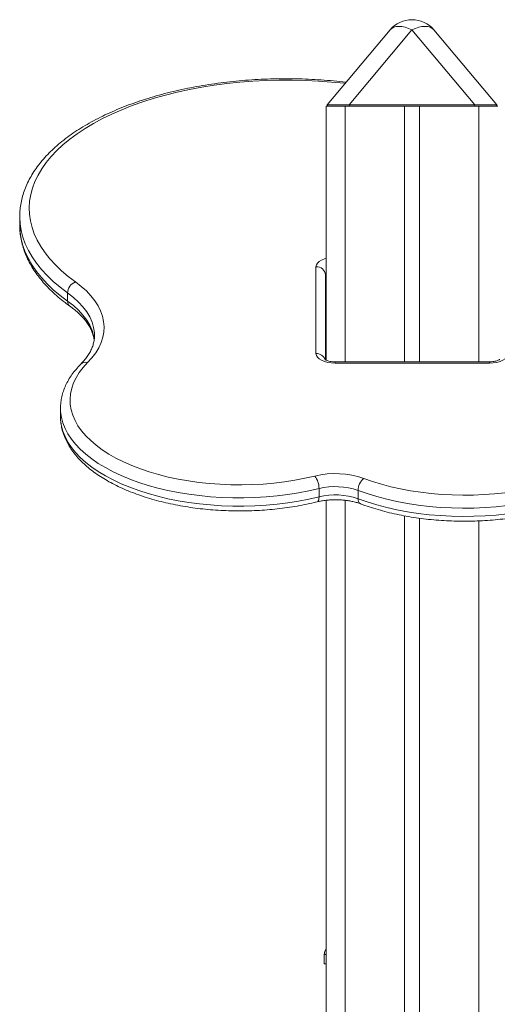
# Model space of a CAD drawing. Units: millimetres. Extents: x -3645 to 28412, y -3708 to 6184.
# Drawn here: x -716 to -466, y 5487 to 6003 of the extents above; entities that cross this region are included whole.
import ezdxf

# ---------------------------------------------------------------- set-up
doc = ezdxf.new("R2010")
doc.units = ezdxf.units.MM

msp = doc.modelspace()

# ---------------------------------------------------------------- linework, layer by layer
at = {"color": 7, "linetype": 'Continuous', "lineweight": 15}
for p, q in [((-554.78, 5958.54), (-521.82, 5997.82)), ((-510.33, 5997.82), (-543.29, 5958.54)), ((-477.37, 5958.54), (-510.33, 5997.82)), ((-498.84, 5997.82), (-465.88, 5958.54)), ((-555.33, 5957.89), (-555.33, 5824.58)), ((-555.33, 5957.89), (-545.33, 5957.89)), ((-545.33, 5957.89), (-514.33, 5957.89)), ((-543.29, 5957.89), (-543.29, 5958.54)), ((-543.29, 5958.54), (-477.37, 5958.54)), ((-514.33, 5957.89), (-514.33, 5823.72)), ((-506.33, 5957.89), (-514.33, 5957.89)), ((-506.33, 5957.89), (-506.33, 5823.72)), ((-506.33, 5957.89), (-475.33, 5957.89)), ((-477.37, 5957.89), (-477.37, 5958.54)), ((-475.33, 5957.89), (-465.33, 5957.89)), ((-716.1, 5899.84), (-716.1, 5895.51)), ((-560.68, 5828.05), (-560.68, 5873.55)), ((-555.68, 5869.22), (-555.68, 5824.75)), ((-555.68, 5863.85), (-555.33, 5864.03)), ((-690.97, 5859.87), (-690.97, 5855.54)), ((-676.87, 5837.44), (-676.87, 5837.6)), ((-469.68, 5823.72), (-550.68, 5823.72)), ((-469.68, 5823.05), (-550.68, 5823.05)), ((-694.68, 5799.29), (-694.68, 5799.44)), ((-694.68, 5799.29), (-694.68, 5794.96)), ((-694.68, 5794.96), (-694.68, 5794.83)), ((-559.09, 5757.2), (-559.09, 5752.87)), ((-538.62, 5756.24), (-538.62, 5751.91)), ((-555.33, 5751.08), (-555.33, 5445.3)), ((-514.33, 5742.95), (-514.33, 3507.89)), ((-506.33, 5741.66), (-506.33, 3507.89)), ((-556.33, 5512.89), (-556.33, 5507.89)), ((-556.33, 5507.89), (-555.33, 5507.89))]:
    msp.add_line(p, q, dxfattribs=at)
at = {"color": 8, "linetype": 'Continuous', "lineweight": 15}
for p, q in [((-545.33, 5957.89), (-545.33, 5823.72)), ((-475.33, 5957.89), (-475.33, 5823.72)), ((-550.68, 5823.05), (-550.68, 5823.72)), ((-469.68, 5823.05), (-469.68, 5823.72)), ((-545.33, 5751.07), (-545.33, 3507.89)), ((-475.33, 5740.27), (-475.33, 3507.89)), ((-555.33, 5512.89), (-556.33, 5512.89))]:
    msp.add_line(p, q, dxfattribs=at)
at = {"color": 7, "linetype": 'Continuous', "lineweight": 15, "flags": 128}
for points in [[(-510.33, 5997.82), (-512.13, 5998.61), (-513.89, 5999.18), (-515.58, 5999.53), (-517.17, 5999.65), (-518.61, 5999.53), (-519.88, 5999.18), (-520.96, 5998.61), (-521.82, 5997.82)], [(-498.84, 5997.82), (-499.7, 5998.61), (-500.78, 5999.18), (-502.05, 5999.53), (-503.5, 5999.65), (-505.08, 5999.53), (-506.77, 5999.18), (-508.53, 5998.61), (-510.33, 5997.82)], [(-716.1, 5895.51), (-716.1, 5895.32), (-716.09, 5895.29)], [(-686.87, 5865.63), (-683.84, 5863.3), (-681.13, 5860.87), (-678.74, 5858.35), (-676.7, 5855.76), (-675.01, 5853.11), (-673.68, 5850.41), (-672.71, 5847.67), (-672.11, 5844.91), (-671.87, 5842.13), (-672.01, 5839.35), (-672.52, 5836.57), (-673.4, 5833.83), (-674.64, 5831.12), (-676.24, 5828.45), (-678.19, 5825.85), (-680.49, 5823.31)], [(-550.68, 5823.05), (-552.63, 5823.14), (-554.5, 5823.43), (-556.23, 5823.89), (-557.75, 5824.51), (-558.99, 5825.27), (-559.92, 5826.13), (-560.49, 5827.07), (-560.68, 5828.05)], [(-459.68, 5828.05), (-459.87, 5827.07), (-460.44, 5826.13), (-461.36, 5825.27), (-462.61, 5824.51), (-464.12, 5823.89), (-465.85, 5823.43), (-467.73, 5823.14), (-469.68, 5823.05)], [(-680.49, 5823.31), (-682.84, 5820.73), (-684.85, 5818.08), (-686.53, 5815.36), (-687.85, 5812.6), (-688.82, 5809.81), (-689.43, 5806.99), (-689.67, 5804.15), (-689.56, 5801.32), (-689.09, 5798.49), (-688.25, 5795.68), (-687.06, 5792.91), (-685.52, 5790.18), (-683.63, 5787.5), (-681.41, 5784.89), (-678.85, 5782.36), (-675.98, 5779.91), (-672.8, 5777.56), (-669.33, 5775.32), (-665.58, 5773.19), (-661.57, 5771.18), (-657.31, 5769.31), (-652.81, 5767.57), (-648.11, 5765.99), (-643.21, 5764.55), (-638.14, 5763.28), (-632.92, 5762.17), (-627.57, 5761.23), (-622.11, 5760.46), (-616.56, 5759.86), (-610.94, 5759.45), (-605.29, 5759.21), (-599.61, 5759.16), (-593.94, 5759.29), (-588.3, 5759.59), (-582.71, 5760.08), (-577.19, 5760.74), (-571.77, 5761.58), (-566.47, 5762.59), (-561.31, 5763.77)], [(-535.61, 5762.57), (-531.05, 5760.97), (-526.3, 5759.51), (-521.37, 5758.21), (-516.28, 5757.07), (-511.07, 5756.09), (-505.73, 5755.28), (-500.31, 5754.63), (-494.81, 5754.17), (-489.27, 5753.87), (-483.7, 5753.76), (-478.13, 5753.82), (-472.57, 5754.05), (-467.06, 5754.47), (-461.61, 5755.05)], [(-460.4, 5748.3), (-466.16, 5747.68), (-471.99, 5747.24), (-477.86, 5746.99), (-483.75, 5746.93), (-489.64, 5747.05), (-495.5, 5747.36), (-501.3, 5747.85), (-507.04, 5748.53), (-512.67, 5749.39), (-518.19, 5750.43), (-523.56, 5751.63), (-528.77, 5753.01), (-533.8, 5754.55), (-538.62, 5756.24)], [(-538.62, 5751.91), (-533.8, 5750.22), (-528.77, 5748.68), (-523.56, 5747.3), (-518.19, 5746.1), (-512.67, 5745.06), (-507.04, 5744.2), (-501.3, 5743.52), (-495.5, 5743.03), (-489.64, 5742.72), (-483.75, 5742.6), (-477.86, 5742.66), (-471.99, 5742.91), (-466.16, 5743.35), (-460.4, 5743.97)]]:
    msp.add_lwpolyline(points, dxfattribs=at)
at = {"color": 8, "linetype": 'Continuous', "lineweight": 15, "flags": 128}
for points in [[(-545.38, 5969.75), (-545.79, 5969.8), (-552.55, 5970.49), (-559.38, 5971.01), (-566.25, 5971.36), (-573.14, 5971.53), (-580.05, 5971.53), (-586.94, 5971.34), (-593.81, 5970.98), (-600.63, 5970.45), (-607.39, 5969.74), (-614.07, 5968.86), (-620.64, 5967.81), (-627.1, 5966.59), (-633.43, 5965.21), (-639.61, 5963.66), (-645.62, 5961.96), (-651.45, 5960.11), (-657.08, 5958.12), (-662.5, 5955.98), (-667.7, 5953.7), (-672.65, 5951.3), (-677.35, 5948.77), (-681.79, 5946.13), (-685.95, 5943.37), (-689.82, 5940.51), (-693.39, 5937.56), (-696.66, 5934.52), (-699.61, 5931.39), (-702.24, 5928.2), (-704.53, 5924.95), (-706.49, 5921.64), (-708.11, 5918.28), (-709.38, 5914.89), (-710.3, 5911.46), (-710.88, 5908.02), (-711.09, 5904.57), (-710.96, 5901.12), (-710.47, 5897.68), (-709.63, 5894.25), (-708.43, 5890.85), (-706.9, 5887.48), (-705.01, 5884.16), (-702.79, 5880.89), (-700.24, 5877.69), (-697.37, 5874.55), (-694.17, 5871.49), (-690.67, 5868.51), (-686.87, 5865.63)], [(-690.97, 5859.87), (-694.86, 5862.81), (-698.45, 5865.86), (-701.72, 5868.98), (-704.68, 5872.19), (-707.31, 5875.46), (-709.61, 5878.8), (-711.56, 5882.19), (-713.17, 5885.63), (-714.43, 5889.1), (-715.34, 5892.6), (-715.9, 5896.12), (-716.1, 5899.65), (-716.1, 5899.79)], [(-716.09, 5895.29), (-715.9, 5891.79), (-715.34, 5888.27), (-714.43, 5884.77), (-713.17, 5881.3), (-711.56, 5877.86), (-709.61, 5874.47), (-707.31, 5871.13), (-704.68, 5867.86), (-701.72, 5864.65), (-698.45, 5861.52), (-694.86, 5858.48), (-690.97, 5855.54)], [(-560.68, 5873.55), (-560.49, 5874.52), (-559.92, 5875.46), (-558.99, 5876.32), (-557.75, 5877.08), (-556.23, 5877.7), (-555.33, 5877.97)], [(-555.33, 5870.13), (-555.58, 5869.7), (-555.68, 5869.22)], [(-555.68, 5864.89), (-555.58, 5865.37), (-555.33, 5865.8)], [(-676.87, 5837.6), (-676.93, 5839), (-677.35, 5841.78), (-678.16, 5844.54), (-679.37, 5847.26), (-680.96, 5849.94), (-682.92, 5852.55), (-685.25, 5855.08), (-687.94, 5857.53), (-690.97, 5859.87)], [(-690.97, 5855.54), (-687.94, 5853.2), (-685.25, 5850.75), (-682.92, 5848.22), (-680.96, 5845.61), (-679.37, 5842.93), (-678.16, 5840.21), (-677.35, 5837.45), (-676.96, 5835.03)], [(-559.09, 5757.2), (-564.4, 5755.98), (-569.86, 5754.94), (-575.44, 5754.06), (-581.11, 5753.36), (-586.86, 5752.84), (-592.67, 5752.5), (-598.5, 5752.34), (-604.34, 5752.36), (-610.17, 5752.56), (-615.97, 5752.95), (-621.7, 5753.51), (-627.36, 5754.25), (-632.91, 5755.16), (-638.33, 5756.25), (-643.61, 5757.5), (-648.73, 5758.91), (-653.66, 5760.48), (-658.38, 5762.2), (-662.88, 5764.07), (-667.14, 5766.07), (-671.14, 5768.2), (-674.88, 5770.45), (-678.32, 5772.81), (-681.46, 5775.27), (-684.3, 5777.83), (-686.8, 5780.47), (-688.98, 5783.18), (-690.81, 5785.95), (-692.3, 5788.78), (-693.43, 5791.64), (-694.2, 5794.54), (-694.61, 5797.46), (-694.68, 5799.29)], [(-694.68, 5794.83), (-694.61, 5793.13), (-694.2, 5790.21), (-693.43, 5787.31), (-692.3, 5784.45), (-690.81, 5781.62), (-688.98, 5778.85), (-686.8, 5776.14), (-684.3, 5773.5), (-681.46, 5770.94), (-678.32, 5768.48), (-674.88, 5766.12), (-671.14, 5763.87), (-667.14, 5761.74), (-662.88, 5759.74), (-658.38, 5757.87), (-653.66, 5756.15), (-648.73, 5754.58), (-643.61, 5753.17), (-638.33, 5751.92), (-632.91, 5750.83), (-627.36, 5749.92), (-621.7, 5749.18), (-615.97, 5748.62), (-610.17, 5748.23), (-604.34, 5748.03), (-598.5, 5748.01), (-592.67, 5748.17), (-586.86, 5748.51), (-581.11, 5749.03), (-575.44, 5749.73), (-569.86, 5750.61), (-564.4, 5751.65), (-559.09, 5752.87)], [(-560.1, 5750.25), (-560.07, 5750.26), (-559.74, 5750.46), (-559.46, 5750.84), (-559.26, 5751.38), (-559.13, 5752.06), (-559.09, 5752.87)]]:
    msp.add_lwpolyline(points, dxfattribs=at)
at = {"color": 7, "linetype": 'Continuous', "lineweight": 15}
for centre, radius, start, end in [((-510.33, 5988.18), 15, 40, 140), ((-554.47, 5958.29), 0.4, 140, 270), ((-466.19, 5958.29), 0.4, 270, 40), ((-560.37, 5868.86), 4.7, 4.3978, 93.8136), ((-684.52, 5859.62), 6.45, 111.3361, 177.7673), ((-550.48, 5719.69), 45.39, 70.8804, 103.8005), ((-569.56, 5757.32), 10.47, 359.3156, 37.9779), ((-530.43, 5756.23), 8.19, 129.2833, 179.9151), ((-550.47, 5721.93), 36.31, 70.9462, 103.7339), ((-550.47, 5717.6), 36.3, 70.945, 103.7351), ((-551.33, 5512.89), 5, 143.1301, 180)]:
    msp.add_arc(centre, radius, start, end, dxfattribs=at)
at = {"color": 8, "linetype": 'Continuous', "lineweight": 15}
for centre, radius, start, end in [((-687.83, 5855.37), 3.14, 176.8901, 231.5761), ((-560.43, 5823.17), 4.88, 21.9658, 92.8933), ((-681.55, 5819.79), 3.68, 73.2202, 132.6186), ((-535.94, 5751.53), 2.71, 171.7899, 238.0172)]:
    msp.add_arc(centre, radius, start, end, dxfattribs=at)
at = {"color": 7, "linetype": 'Continuous', "lineweight": 15}
for centre, major_axis, start_param, end_param in [((-535.42, 5958.29), (19.37, -0.26), 1.98967, 3.134528), ((-485.25, 5958.29), (19.37, 0.26), 0.007065, 1.151922)]:
    msp.add_ellipse(centre, major_axis=major_axis, ratio=0.008649, start_param=start_param, end_param=end_param, dxfattribs=at)
for points, knots in [([(-544.84, 5970.39), (-544.88, 5970.39), (-547.05, 5970.68), (-551.43, 5971.09), (-557.98, 5971.63), (-564.58, 5971.99), (-571.2, 5972.2), (-577.83, 5972.24), (-584.46, 5972.13), (-591.07, 5971.85), (-597.65, 5971.42), (-604.18, 5970.82), (-610.64, 5970.07), (-617.04, 5969.16), (-623.34, 5968.1), (-629.54, 5966.89), (-635.62, 5965.53), (-641.57, 5964.02), (-647.37, 5962.36), (-653.02, 5960.56), (-658.5, 5958.63), (-663.8, 5956.56), (-668.91, 5954.36), (-673.81, 5952.03), (-678.49, 5949.57), (-682.95, 5947), (-687.17, 5944.31), (-691.14, 5941.51), (-694.85, 5938.6), (-698.3, 5935.6), (-701.46, 5932.5), (-704.34, 5929.31), (-706.91, 5926.05), (-709.18, 5922.71), (-711.14, 5919.33), (-712.77, 5915.89), (-714.09, 5912.42), (-715.08, 5908.93), (-715.74, 5905.42), (-716.08, 5902.37), (-716.06, 5900.49), (-716.06, 5899.78)], [0, 0, 0, 0, 0.0004053, 0.0270442, 0.0536771, 0.0803045, 0.1069291, 0.1335517, 0.1601734, 0.1867973, 0.2134232, 0.2400536, 0.2666897, 0.2933337, 0.3199865, 0.3466503, 0.3733268, 0.4000179, 0.4267252, 0.4534512, 0.480197, 0.5069644, 0.5337539, 0.5605671, 0.5874032, 0.6142616, 0.641139, 0.6680298, 0.6949242, 0.721806, 0.7486561, 0.7754504, 0.8021584, 0.8287469, 0.8551833, 0.8814401, 0.907499, 0.9333589, 0.9590368, 0.9845677, 1, 1, 1, 1]), ([(-716.06, 5895.27), (-716.07, 5894.87), (-716.09, 5893.31), (-715.82, 5890.58), (-715.23, 5887.11), (-714.32, 5883.65), (-713.09, 5880.23), (-711.55, 5876.84), (-709.71, 5873.5), (-707.55, 5870.2), (-705.09, 5866.96), (-702.33, 5863.78), (-699.28, 5860.68), (-695.93, 5857.67), (-692.75, 5855.08), (-690.62, 5853.52), (-689.78, 5852.91)], [0, 0, 0, 0, 0.025533, 0.1004992, 0.1754986, 0.2507071, 0.3262845, 0.4023474, 0.4789589, 0.5561353, 0.6338392, 0.7120087, 0.7905522, 0.8693813, 0.9484069, 1, 1, 1, 1]), ([(-689.78, 5852.91), (-689.32, 5852.57), (-687.98, 5851.59), (-685.96, 5849.92), (-683.84, 5847.9), (-682, 5845.86), (-680.44, 5843.79), (-679.16, 5841.71), (-678.15, 5839.62), (-677.45, 5837.51), (-677.08, 5836.05), (-677.03, 5835.31), (-677.02, 5835.26)], [0, 0, 0, 0, 0.0602194, 0.1743024, 0.2883689, 0.4026252, 0.5173747, 0.6330608, 0.7502849, 0.869807, 0.9923939, 1, 1, 1, 1]), ([(-676.87, 5837.57), (-676.87, 5837.56), (-676.82, 5836.81), (-676.98, 5835.32), (-677.41, 5833.09), (-678.18, 5830.87), (-679.25, 5828.68), (-680.61, 5826.52), (-682.19, 5824.46), (-683.45, 5823.13), (-684.05, 5822.49)], [0, 0, 0, 0, 0.001554, 0.152787, 0.304255, 0.452546, 0.596661, 0.737114, 0.874908, 1, 1, 1, 1]), ([(-684.05, 5822.49), (-684.5, 5822.03), (-685.79, 5820.69), (-687.7, 5818.4), (-689.68, 5815.61), (-691.33, 5812.75), (-692.66, 5809.85), (-693.67, 5806.91), (-694.32, 5803.96), (-694.66, 5801.47), (-694.64, 5799.97), (-694.64, 5799.46)], [0, 0, 0, 0, 0.0682942, 0.1961499, 0.3233019, 0.4492301, 0.5736743, 0.6965083, 0.8178009, 0.9378168, 1, 1, 1, 1]), ([(-550.68, 5823.72), (-550.91, 5823.72), (-551.6, 5823.73), (-552.72, 5823.84), (-553.92, 5824.07), (-554.92, 5824.38), (-555.63, 5824.7), (-556.04, 5824.96), (-556.06, 5824.99), (-556.07, 5825)], [0, 0, 0, 0, 0.084947, 0.251072, 0.414961, 0.574133, 0.72712, 0.874316, 1, 1, 1, 1]), ([(-464.3, 5824.99), (-464.29, 5824.99), (-464.27, 5825.01), (-464.5, 5824.83), (-465, 5824.56), (-465.78, 5824.26), (-466.79, 5823.99), (-467.99, 5823.79), (-468.99, 5823.72), (-469.56, 5823.72), (-469.68, 5823.72)], [0, 0, 0, 0, 0.06869, 0.202286, 0.339027, 0.482268, 0.633595, 0.792072, 0.955622, 1, 1, 1, 1]), ([(-694.64, 5794.81), (-694.65, 5794.45), (-694.68, 5793.11), (-694.4, 5790.8), (-693.81, 5787.89), (-692.89, 5785.02), (-691.67, 5782.18), (-690.14, 5779.39), (-688.3, 5776.65), (-686.16, 5773.97), (-683.72, 5771.37), (-680.98, 5768.84), (-677.97, 5766.42), (-674.69, 5764.09), (-671.16, 5761.88), (-667.39, 5759.79), (-663.4, 5757.82), (-659.21, 5755.99), (-654.82, 5754.29), (-650.26, 5752.73), (-645.53, 5751.31), (-640.67, 5750.05), (-635.67, 5748.93), (-630.55, 5747.96), (-625.35, 5747.15), (-620.06, 5746.5), (-614.71, 5746), (-609.31, 5745.67), (-603.89, 5745.5), (-598.46, 5745.48), (-593.03, 5745.63), (-587.63, 5745.94), (-582.27, 5746.41), (-576.98, 5747.04), (-571.76, 5747.82), (-566.63, 5748.76), (-562.77, 5749.6), (-560.62, 5750.13), (-560.1, 5750.25)], [0, 0, 0, 0, 0.010082, 0.037243, 0.064425, 0.091746, 0.119313, 0.147193, 0.175417, 0.203975, 0.232821, 0.261894, 0.291127, 0.320455, 0.349829, 0.379208, 0.408568, 0.437896, 0.467187, 0.496438, 0.525652, 0.554829, 0.583976, 0.613093, 0.642187, 0.671262, 0.700321, 0.729368, 0.758408, 0.787446, 0.816484, 0.845524, 0.874572, 0.903631, 0.932705, 0.961799, 0.990917, 1, 1, 1, 1]), ([(-537.37, 5749.23), (-536.59, 5748.95), (-534.34, 5748.12), (-530.48, 5746.85), (-525.74, 5745.48), (-520.86, 5744.26), (-515.86, 5743.19), (-510.74, 5742.28), (-505.54, 5741.52), (-500.26, 5740.92), (-494.93, 5740.47), (-489.55, 5740.19), (-484.15, 5740.07), (-478.75, 5740.11), (-473.36, 5740.31), (-468.01, 5740.68), (-462.7, 5741.2), (-457.46, 5741.88), (-452.3, 5742.72), (-447.24, 5743.71), (-442.3, 5744.85), (-437.5, 5746.14), (-432.84, 5747.58), (-428.34, 5749.16), (-424.03, 5750.88), (-419.91, 5752.73), (-415.99, 5754.72), (-412.29, 5756.84), (-408.83, 5759.07), (-405.62, 5761.43), (-402.73, 5763.85), (-400.79, 5765.71), (-399.81, 5766.74), (-399.62, 5766.94)], [0, 0, 0, 0, 0.017764, 0.05149, 0.085175, 0.118821, 0.15243, 0.186008, 0.219559, 0.25309, 0.286603, 0.320104, 0.353597, 0.387089, 0.420583, 0.454081, 0.487591, 0.521114, 0.554657, 0.588225, 0.621824, 0.655457, 0.689132, 0.722853, 0.756624, 0.790449, 0.824329, 0.858263, 0.892242, 0.926252, 0.960254, 0.992193, 1, 1, 1, 1]), ([(-560.1, 5750.25), (-559.72, 5750.34), (-558.6, 5750.61), (-556.62, 5750.96), (-554.18, 5751.24), (-551.67, 5751.39), (-549.13, 5751.39), (-546.62, 5751.24), (-544.16, 5750.96), (-541.81, 5750.54), (-539.66, 5750.01), (-538.22, 5749.55), (-537.5, 5749.28), (-537.37, 5749.23)], [0, 0, 0, 0, 0.053786, 0.156734, 0.260263, 0.364293, 0.468593, 0.572933, 0.677027, 0.780637, 0.883534, 0.979484, 1, 1, 1, 1])]:
    msp.add_open_spline(points, degree=3, knots=knots, dxfattribs=at)

doc.saveas('drawing.dxf')
